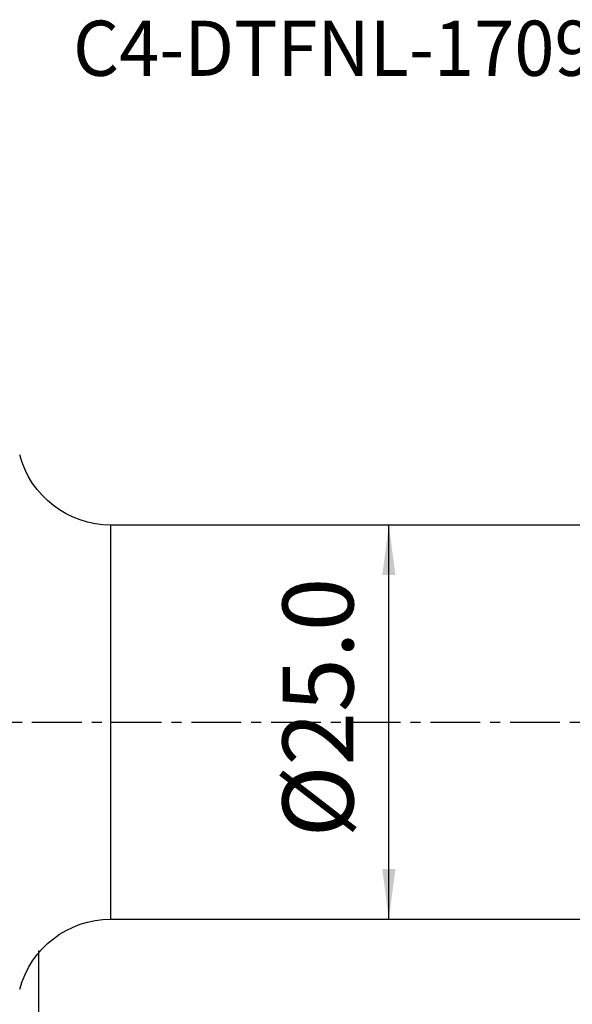
# Model space of a CAD drawing. Extents: x -44 to 130, y -51 to 45.
# Drawn here: x 21 to 56, y -18 to 45 of the extents above; entities that cross this region are included whole.
import ezdxf
from ezdxf.enums import TextEntityAlignment as Align

# ---------------------------------------------------------------- set-up
doc = ezdxf.new("R2010")
doc.units = 0
doc.header["$MEASUREMENT"] = 0
doc.linetypes.add('CENTER', pattern=[5.059896, 3.162435, -0.632487, 0.632487, -0.632487])
doc.layers.get('0').update_dxf_attribs({"linetype": 'CONTINUOUS'})
for name, color, linetype in [('1', 4, 'CONTINUOUS'), ('2', 7, 'CONTINUOUS'), ('SK4', 2, 'CENTER'), ('SK6', 5, 'CONTINUOUS')]:
    doc.layers.add(name, color=color, linetype=linetype)
doc.styles.add('SANDVIK_STYLE', font='simplex.shx', dxfattribs={"height": 3})
doc.styles.get("Standard").update_dxf_attribs({"font": 'simplex.shx'})
doc.dimstyles.new('SANDVIK_DIM', dxfattribs={"dimscale": 0, "dimtxt": 4.5, "dimasz": 4.57, "dimexe": 5, "dimexo": 0, "dimgap": 2.3, "dimtad": 1, "dimdsep": 46, "dimtxsty": 'SANDVIK_STYLE', "dimcen": 0.09, "dimclrd": 256, "dimclre": 256, "dimclrt": 256, "dimadec": 0, "dimazin": 0, "dimtfac": 1, "dimtofl": 0, "dimtmove": 2, "dimatfit": 3, "dimfxl": 1, "dimtolj": 1, "dimtzin": 0, "dimarcsym": 0})

# ---------------------------------------------------------------- blocks, each defined once
blk = doc.blocks.new('*D2')
blk.add_line((44.259619, -12.5), (44.259619, 12.5))
for points in [[(44.259619, 12.5), (44.677616, 9.325), (43.841622, 9.325)], [(44.259619, -12.5), (43.841622, -9.325), (44.677616, -9.325)]]:
    blk.add_solid(points)
blk.add_text('%%c25.0', height=4.5, rotation=90).set_placement((42.009619, -7.318421))
blk = doc.blocks.new('*D5')
for p, q in [((22.009619, -14.5), (22.009619, -36.15)), ((90, -18.9), (90, -36.15)), ((22.009619, -34.15), (90, -34.15))]:
    blk.add_line(p, q)
for points in [[(22.009619, -34.15), (25.184619, -33.732003), (25.184619, -34.567997)], [(90, -34.15), (86.825, -34.567997), (86.825, -33.732003)]]:
    blk.add_solid(points)
blk.add_text('68.0', height=4.5).set_placement((50.841652, -31.9))

msp = doc.modelspace()

# ---------------------------------------------------------------- linework, layer by layer
at = {"layer": '1'}
for p, q in [((65.683977, 12.5), (26.613581, 12.5)), ((26.613581, -12.5), (26.613581, 12.5)), ((26.613581, -12.5), (70.683977, -12.5))]:
    msp.add_line(p, q, dxfattribs=at)
at = {"layer": '1', "extrusion": (0, 0, -1)}
for centre, start, end in [((-26.613581, 18.5), 270, 345), ((-26.613581, -18.5), 15, 90)]:
    msp.add_arc(centre, 6, start, end, dxfattribs=at)
at = {"layer": 'SK4'}
msp.add_line((-29, 0), (93.405414, 0), dxfattribs=at)

# ---------------------------------------------------------------- texts
at = {"layer": 'SK6', "style": 'SANDVIK_STYLE', "width": 1.025377}
msp.add_text('C4-DTFNL-17090-16', height=3.5, dxfattribs=at).set_placement((24.202707, 41), (66.561917, 41), align=Align.FIT)

# ---------------------------------------------------------------- dimensions: what is measured, and where the dimension line sits
at = {"layer": '2'}
dim = msp.add_linear_dim(base=(44.259619, 12.5), p1=(44.259619, -12.5), p2=(44.259619, 12.5), angle=90, text='%%c25.0', dimstyle='SANDVIK_DIM', dxfattribs=at)
dim.commit()
dim.dimension.update_dxf_attribs({"geometry": '*D2', "text_midpoint": (42.009619, -7.318421)})
dim = msp.add_linear_dim(base=(90, -34.15), p1=(22.009619, -14.5), p2=(90, -18.9), text='68.0', dimstyle='SANDVIK_DIM', dxfattribs=at)
dim.commit()
dim.dimension.update_dxf_attribs({"geometry": '*D5', "text_midpoint": (50.841652, -31.9)})

doc.saveas('drawing.dxf')
